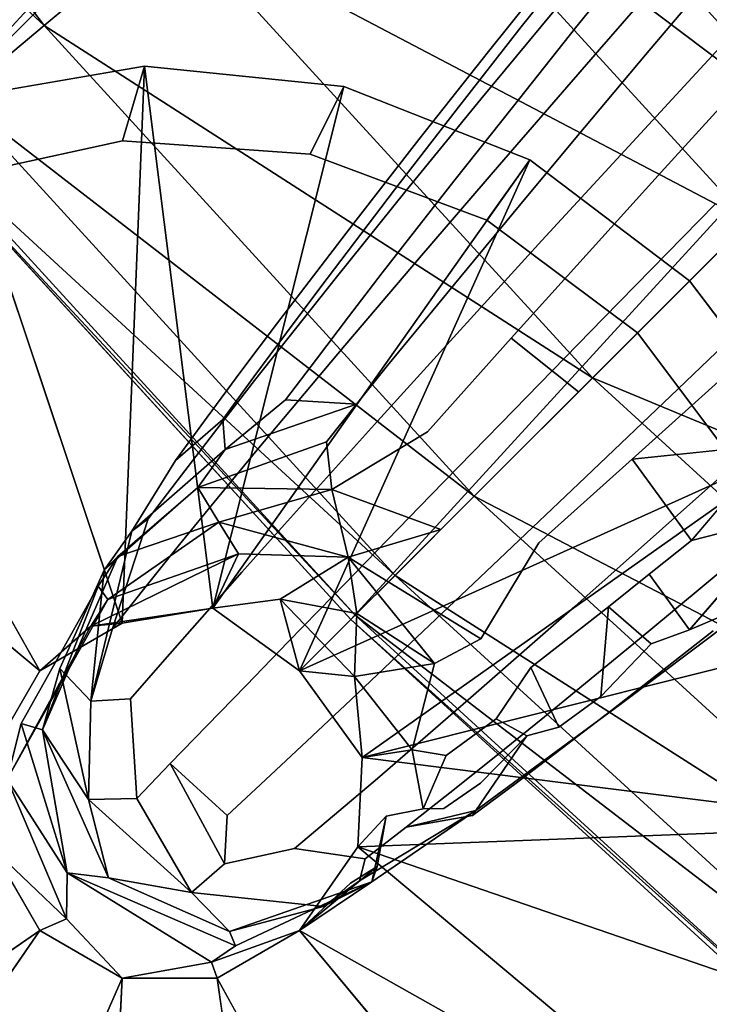
# Model space of a CAD drawing. Units: inches. Extents: x -9.9 to 9.9, y -9.9 to 9.9.
# Drawn here: x -7.5 to -6.5, y -7.5 to -6.2 of the extents above; entities that cross this region are included whole.
import ezdxf

# ---------------------------------------------------------------- set-up
doc = ezdxf.new("R2010")
doc.units = ezdxf.units.IN
doc.layers.add('AFUCH-3-LGPT', color=9, linetype='Continuous')
doc.layers.add('AFUCH-3-STFB', color=250, linetype='Continuous')

msp = doc.modelspace()

# ---------------------------------------------------------------- linework, layer by layer
at = {"layer": 'AFUCH-3-LGPT'}
for points, invisible_edges in [([(-6.6633, -6.2258, 2.6771), (-6.5644, -5.9804, 2.693), (-6.6981, -6.1406, 2.5667)], 13), ([(-6.6633, -6.2258, 2.6771), (-6.5192, -6.0609, 2.8132), (-6.5644, -5.9804, 2.693)], 14), ([(-6.7695, -6.1951, 2.1855), (-6.8142, -6.2286, 2.3076), (-6.6602, -6.0571, 2.3014)], 3), ([(-6.697, -6.0821, 2.4365), (-6.6602, -6.0571, 2.3014), (-6.8142, -6.2286, 2.3076)], 3), ([(-6.7695, -6.1951, 2.1855), (-6.6602, -6.0571, 2.3014), (-6.592, -6.068, 2.1763)], 14), ([(-6.6633, -6.2258, 2.6771), (-6.5967, -6.3283, 2.7554), (-6.5192, -6.0609, 2.8132)], 3), ([(-6.4432, -6.162, 2.8984), (-6.5192, -6.0609, 2.8132), (-6.5967, -6.3283, 2.7554)], 3), ([(-6.7695, -6.1951, 2.1855), (-6.592, -6.068, 2.1763), (-6.6956, -6.1966, 2.0725)], 13), ([(-6.592, -6.068, 2.1763), (-6.4998, -6.1141, 2.0754), (-6.6956, -6.1966, 2.0725)], 3), ([(-6.8245, -6.2936, 2.4251), (-6.6981, -6.1406, 2.5667), (-6.697, -6.0821, 2.4365)], 14), ([(-6.8245, -6.2936, 2.4251), (-6.697, -6.0821, 2.4365), (-6.8142, -6.2286, 2.3076)], 13), ([(-6.6006, -6.2333, 1.9814), (-6.6956, -6.1966, 2.0725), (-6.4998, -6.1141, 2.0754)], 3), ([(-6.6006, -6.2333, 1.9814), (-6.4998, -6.1141, 2.0754), (-6.3941, -6.1898, 2.0099)], 14), ([(-6.8245, -6.2936, 2.4251), (-6.7993, -6.3827, 2.5248), (-6.6981, -6.1406, 2.5667)], 3), ([(-6.6633, -6.2258, 2.6771), (-6.6981, -6.1406, 2.5667), (-6.7993, -6.3827, 2.5248)], 3), ([(-6.5057, -6.4364, 2.7929), (-6.4432, -6.162, 2.8984), (-6.5967, -6.3283, 2.7554)], 13), ([(-6.8582, -6.3085, 2.0766), (-6.9087, -6.3482, 2.1868), (-6.7695, -6.1951, 2.1855)], 3), ([(-6.8142, -6.2286, 2.3076), (-6.7695, -6.1951, 2.1855), (-6.9087, -6.3482, 2.1868)], 3), ([(-6.8582, -6.3085, 2.0766), (-6.7695, -6.1951, 2.1855), (-6.6956, -6.1966, 2.0725)], 14), ([(-6.8582, -6.3085, 2.0766), (-6.6956, -6.1966, 2.0725), (-6.7803, -6.3028, 1.9746)], 13), ([(-6.6956, -6.1966, 2.0725), (-6.6006, -6.2333, 1.9814), (-6.7803, -6.3028, 1.9746)], 3), ([(-6.6006, -6.2333, 1.9814), (-6.3941, -6.1898, 2.0099), (-6.4953, -6.3007, 1.9222)], 13), ([(-6.7414, -6.4858, 2.5956), (-6.6633, -6.2258, 2.6771), (-6.7993, -6.3827, 2.5248)], 13), ([(-6.7414, -6.4858, 2.5956), (-6.5967, -6.3283, 2.7554), (-6.6633, -6.2258, 2.6771)], 14), ([(-6.926, -6.4178, 2.2928), (-6.8245, -6.2936, 2.4251), (-6.8142, -6.2286, 2.3076)], 14), ([(-6.926, -6.4178, 2.2928), (-6.8142, -6.2286, 2.3076), (-6.9087, -6.3482, 2.1868)], 13), ([(-6.6837, -6.3321, 1.8924), (-6.7803, -6.3028, 1.9746), (-6.6006, -6.2333, 1.9814)], 3), ([(-6.6837, -6.3321, 1.8924), (-6.6006, -6.2333, 1.9814), (-6.4953, -6.3007, 1.9222)], 14), ([(-7.282, -6.2484, 0.125), (-7.312, -6.3501), (-7.5504, -6.2947, 0.125)], 2), ([(-7.312, -6.3501), (-7.282, -6.2484, 0.125), (-7.0565, -6.3684)], 2), ([(-7.282, -6.2484, 0.125), (-7.0111, -6.2763, 0.125), (-7.0565, -6.3684)], 12), ([(-7.0565, -6.3684), (-7.0111, -6.2763, 0.125), (-6.8165, -6.4579)], 2), ([(-6.7577, -6.3762, 0.125), (-6.8165, -6.4579), (-7.0111, -6.2763, 0.125)], 2), ([(-7.7963, -6.4117, 0.125), (-7.3125, -7.0064, 0.875), (-7.5504, -6.2947, 0.125)], 1), ([(-7.5624, -6.4046), (-7.5504, -6.2947, 0.125), (-7.312, -6.3501)], 2), ([(-6.926, -6.4178, 2.2928), (-6.9082, -6.5094, 2.3828), (-6.8245, -6.2936, 2.4251)], 3), ([(-6.7993, -6.3827, 2.5248), (-6.8245, -6.2936, 2.4251), (-6.9082, -6.5094, 2.3828)], 3), ([(-6.9975, -6.4621, 2.0566), (-6.9087, -6.3482, 2.1868), (-6.8582, -6.3085, 2.0766)], 14), ([(-6.9975, -6.4621, 2.0566), (-6.8582, -6.3085, 2.0766), (-6.9421, -6.417, 1.959)], 13), ([(-6.8611, -6.4049, 1.8685), (-6.9421, -6.417, 1.959), (-6.7803, -6.3028, 1.9746)], 3), ([(-6.8582, -6.3085, 2.0766), (-6.7803, -6.3028, 1.9746), (-6.9421, -6.417, 1.959)], 3), ([(-6.8611, -6.4049, 1.8685), (-6.7803, -6.3028, 1.9746), (-6.6837, -6.3321, 1.8924)], 14), ([(-6.6837, -6.3321, 1.8924), (-6.4953, -6.3007, 1.9222), (-6.5791, -6.3929, 1.839)], 13), ([(-6.4953, -6.3007, 1.9222), (-6.3914, -6.3914, 1.9017), (-6.5791, -6.3929, 1.839)], 3), ([(-6.8611, -6.4049, 1.8685), (-6.6837, -6.3321, 1.8924), (-6.7634, -6.4276, 1.7956)], 13), ([(-6.6837, -6.3321, 1.8924), (-6.5791, -6.3929, 1.839), (-6.7634, -6.4276, 1.7956)], 3), ([(-6.7414, -6.4858, 2.5956), (-6.6575, -6.5915, 2.6295), (-6.5967, -6.3283, 2.7554)], 3), ([(-6.5057, -6.4364, 2.7929), (-6.5967, -6.3283, 2.7554), (-6.6575, -6.5915, 2.6295)], 3), ([(-6.9975, -6.4621, 2.0566), (-7.0209, -6.5355, 2.1507), (-6.9087, -6.3482, 2.1868)], 3), ([(-6.926, -6.4178, 2.2928), (-6.9087, -6.3482, 2.1868), (-7.0209, -6.5355, 2.1507)], 3), ([(-7.5624, -6.4046), (-7.312, -6.3501), (-8.1456, -7.1836)], 14), ([(-8.1456, -7.1836), (-7.312, -6.3501), (-8.1273, -7.4392)], 3), ([(-7.0565, -6.3684), (-8.1273, -7.4392), (-7.312, -6.3501)], 3), ([(-8.1273, -7.4392), (-7.0565, -6.3684), (-8.0378, -7.6792)], 3), ([(-7.0565, -6.3684), (-6.8165, -6.4579), (-8.0378, -7.6792)], 14), ([(-6.8573, -6.6126, 2.4467), (-6.7993, -6.3827, 2.5248), (-6.9082, -6.5094, 2.3828)], 13), ([(-6.8573, -6.6126, 2.4467), (-6.7414, -6.4858, 2.5956), (-6.7993, -6.3827, 2.5248)], 14), ([(-6.8165, -6.4579), (-6.7577, -6.3762, 0.125), (-6.6114, -6.6114)], 2), ([(-6.7577, -6.3762, 0.125), (-6.5407, -6.5407, 0.125), (-6.6114, -6.6114)], 12), ([(-6.6601, -6.4822, 1.7482), (-6.7634, -6.4276, 1.7956), (-6.5791, -6.3929, 1.839)], 3), ([(-6.6601, -6.4822, 1.7482), (-6.5791, -6.3929, 1.839), (-6.4784, -6.4784, 1.8205)], 14), ([(-6.4784, -6.4784, 1.8205), (-6.5791, -6.3929, 1.839), (-6.3914, -6.3914, 1.9017)], 3), ([(-7.4246, -7.0711, 0.875), (-7.3125, -7.0064, 0.875), (-7.7963, -6.4117, 0.125)], 2), ([(-7.0423, -6.5488, 1.7957), (-6.9421, -6.417, 1.959), (-6.8611, -6.4049, 1.8685)], 14), ([(-7.0423, -6.5488, 1.7957), (-6.8611, -6.4049, 1.8685), (-6.9586, -6.5298, 1.7206)], 13), ([(-6.8611, -6.4049, 1.8685), (-6.7634, -6.4276, 1.7956), (-6.9586, -6.5298, 1.7206)], 3), ([(-7.0423, -6.5488, 1.7957), (-7.1026, -6.5994, 1.8767), (-6.9421, -6.417, 1.959)], 3), ([(-6.9975, -6.4621, 2.0566), (-6.9421, -6.417, 1.959), (-7.1026, -6.5994, 1.8767)], 3), ([(-7.0097, -6.6288, 2.2305), (-6.926, -6.4178, 2.2928), (-7.0209, -6.5355, 2.1507)], 13), ([(-7.0097, -6.6288, 2.2305), (-6.9082, -6.5094, 2.3828), (-6.926, -6.4178, 2.2928)], 14), ([(-6.8606, -6.545, 1.6601), (-6.9586, -6.5298, 1.7206), (-6.7634, -6.4276, 1.7956)], 3), ([(-6.8606, -6.545, 1.6601), (-6.7634, -6.4276, 1.7956), (-6.6601, -6.4822, 1.7482)], 14), ([(-6.5567, -6.6879, 2.6226), (-6.5057, -6.4364, 2.7929), (-6.6575, -6.5915, 2.6295)], 13), ([(-6.5567, -6.6879, 2.6226), (-6.4005, -6.5382, 2.7853), (-6.5057, -6.4364, 2.7929)], 14), ([(-8.0378, -7.6792), (-6.8165, -6.4579), (-7.8842, -7.8842)], 3), ([(-6.6114, -6.6114), (-7.8842, -7.8842), (-6.8165, -6.4579)], 3), ([(-7.1325, -6.6763, 1.9547), (-7.0209, -6.5355, 2.1507), (-6.9975, -6.4621, 2.0566)], 14), ([(-7.1325, -6.6763, 1.9547), (-6.9975, -6.4621, 2.0566), (-7.1026, -6.5994, 1.8767)], 13), ([(-6.8606, -6.545, 1.6601), (-6.6601, -6.4822, 1.7482), (-6.7833, -6.6188, 1.5868)], 13), ([(-6.6601, -6.4822, 1.7482), (-6.5627, -6.5627, 1.7318), (-6.7833, -6.6188, 1.5868)], 3), ([(-6.6601, -6.4822, 1.7482), (-6.4784, -6.4784, 1.8205), (-6.5627, -6.5627, 1.7318)], 13), ([(-6.4784, -6.4784, 1.8205), (-6.3928, -6.5791, 1.839), (-6.5627, -6.5627, 1.7318)], 3), ([(-6.8573, -6.6126, 2.4467), (-6.779, -6.7159, 2.4773), (-6.7414, -6.4858, 2.5956)], 3), ([(-6.6575, -6.5915, 2.6295), (-6.7414, -6.4858, 2.5956), (-6.779, -6.7159, 2.4773)], 3), ([(-7.0097, -6.6288, 2.2305), (-6.9652, -6.7315, 2.2871), (-6.9082, -6.5094, 2.3828)], 3), ([(-6.8573, -6.6126, 2.4467), (-6.9082, -6.5094, 2.3828), (-6.9652, -6.7315, 2.2871)], 3), ([(-7.1325, -6.6763, 1.9547), (-7.1287, -6.7707, 2.0209), (-7.0209, -6.5355, 2.1507)], 3), ([(-7.0097, -6.6288, 2.2305), (-7.0209, -6.5355, 2.1507), (-7.1287, -6.7707, 2.0209)], 3), ([(-7.0044, -6.5894, 1.6421), (-7.089, -6.6113, 1.7092), (-6.9586, -6.5298, 1.7206)], 3), ([(-7.0423, -6.5488, 1.7957), (-6.9586, -6.5298, 1.7206), (-7.089, -6.6113, 1.7092)], 3), ([(-7.0044, -6.5894, 1.6421), (-6.9586, -6.5298, 1.7206), (-6.8606, -6.545, 1.6601)], 14), ([(-7.1512, -6.6641, 1.7817), (-7.1026, -6.5994, 1.8767), (-7.0423, -6.5488, 1.7957)], 14), ([(-7.1512, -6.6641, 1.7817), (-7.0423, -6.5488, 1.7957), (-7.089, -6.6113, 1.7092)], 13), ([(-7.0044, -6.5894, 1.6421), (-6.8606, -6.545, 1.6601), (-6.9068, -6.6013, 1.5879)], 13), ([(-6.8606, -6.545, 1.6601), (-6.7833, -6.6188, 1.5868), (-6.9068, -6.6013, 1.5879)], 3), ([(-6.3762, -6.7577, 0.125), (-6.6114, -6.6114), (-6.5407, -6.5407, 0.125)], 1), ([(-6.5567, -6.6879, 2.6226), (-6.4506, -6.7641, 2.5758), (-6.4005, -6.5382, 2.7853)], 3), ([(-6.6916, -6.6915, 1.5739), (-6.7833, -6.6188, 1.5868), (-6.5627, -6.5627, 1.7318)], 2), ([(-6.6916, -6.6915, 1.5739), (-6.5627, -6.5627, 1.7318), (-6.4822, -6.6601, 1.7482)], 14), ([(-6.4822, -6.6601, 1.7482), (-6.5627, -6.5627, 1.7318), (-6.3928, -6.5791, 1.839)], 3), ([(-7.1334, -6.6714, 1.6198), (-7.089, -6.6113, 1.7092), (-7.0044, -6.5894, 1.6421)], 14), ([(-7.1334, -6.6714, 1.6198), (-7.0044, -6.5894, 1.6421), (-7.0483, -6.647, 1.5606)], 13), ([(-7.0044, -6.5894, 1.6421), (-6.9068, -6.6013, 1.5879), (-7.0483, -6.647, 1.5606)], 3), ([(-8.0016, -6.5906, 0.125), (-8.1509, -6.8184, 0.125), (-7.4246, -7.0711, 0.875)], 2), ([(-7.1512, -6.6641, 1.7817), (-7.1838, -6.7422, 1.8515), (-7.1026, -6.5994, 1.8767)], 3), ([(-7.1325, -6.6763, 1.9547), (-7.1026, -6.5994, 1.8767), (-7.1838, -6.7422, 1.8515)], 3), ([(-6.9513, -6.6558, 1.5129), (-7.0483, -6.647, 1.5606), (-6.9068, -6.6013, 1.5879)], 3), ([(-6.9513, -6.6558, 1.5129), (-6.9068, -6.6013, 1.5879), (-6.7833, -6.6188, 1.5868)], 14), ([(-6.6822, -6.8077, 2.4711), (-6.6575, -6.5915, 2.6295), (-6.779, -6.7159, 2.4773)], 13), ([(-6.6822, -6.8077, 2.4711), (-6.5567, -6.6879, 2.6226), (-6.6575, -6.5915, 2.6295)], 14), ([(-7.6792, -8.0378), (-7.8842, -7.8842), (-6.6114, -6.6114)], 14), ([(-6.4579, -6.8165), (-7.6792, -8.0378), (-6.6114, -6.6114)], 3), ([(-7.1334, -6.6714, 1.6198), (-7.197, -6.726, 1.6836), (-7.089, -6.6113, 1.7092)], 3), ([(-7.1512, -6.6641, 1.7817), (-7.089, -6.6113, 1.7092), (-7.197, -6.726, 1.6836)], 3), ([(-6.8925, -6.8321, 2.3143), (-6.8573, -6.6126, 2.4467), (-6.9652, -6.7315, 2.2871)], 13), ([(-6.8925, -6.8321, 2.3143), (-6.779, -6.7159, 2.4773), (-6.8573, -6.6126, 2.4467)], 14), ([(-6.6114, -6.6114), (-6.3762, -6.7577, 0.125), (-6.4579, -6.8165)], 1), ([(-7.0917, -6.872, 2.0679), (-7.0097, -6.6288, 2.2305), (-7.1287, -6.7707, 2.0209)], 13), ([(-7.0917, -6.872, 2.0679), (-6.9652, -6.7315, 2.2871), (-7.0097, -6.6288, 2.2305)], 14), ([(-6.9513, -6.6558, 1.5129), (-6.7833, -6.6188, 1.5868), (-6.897, -6.7459, 1.4074)], 13), ([(-6.7833, -6.6188, 1.5868), (-6.6916, -6.6915, 1.5739), (-6.897, -6.7459, 1.4074)], 2), ([(-7.0901, -6.7025, 1.4763), (-7.1753, -6.7291, 1.5274), (-7.0483, -6.647, 1.5606)], 3), ([(-7.1334, -6.6714, 1.6198), (-7.0483, -6.647, 1.5606), (-7.1753, -6.7291, 1.5274)], 3), ([(-7.0901, -6.7025, 1.4763), (-7.0483, -6.647, 1.5606), (-6.9513, -6.6558, 1.5129)], 14), ([(-7.0901, -6.7025, 1.4763), (-6.9513, -6.6558, 1.5129), (-6.9939, -6.7086, 1.4351)], 1), ([(-6.9513, -6.6558, 1.5129), (-6.897, -6.7459, 1.4074), (-6.9939, -6.7086, 1.4351)], 3), ([(-7.2319, -6.8049, 1.7452), (-7.1838, -6.7422, 1.8515), (-7.1512, -6.6641, 1.7817)], 14), ([(-7.2319, -6.8049, 1.7452), (-7.1512, -6.6641, 1.7817), (-7.197, -6.726, 1.6836)], 13), ([(-6.6916, -6.6915, 1.5739), (-6.4822, -6.6601, 1.7482), (-6.6188, -6.7833, 1.5868)], 13), ([(-6.4822, -6.6601, 1.7482), (-6.4275, -6.7634, 1.7955), (-6.6188, -6.7833, 1.5868)], 1), ([(-7.24, -6.7851, 1.5826), (-7.197, -6.726, 1.6836), (-7.1334, -6.6714, 1.6198)], 14), ([(-7.24, -6.7851, 1.5826), (-7.1334, -6.6714, 1.6198), (-7.1753, -6.7291, 1.5274)], 1), ([(-7.1832, -6.8367, 1.9108), (-7.1325, -6.6763, 1.9547), (-7.1838, -6.7422, 1.8515)], 13), ([(-7.1832, -6.8367, 1.9108), (-7.1287, -6.7707, 2.0209), (-7.1325, -6.6763, 1.9547)], 14), ([(-6.7884, -6.7884, 1.4351), (-6.897, -6.7459, 1.4074), (-6.6916, -6.6915, 1.5739)], 3), ([(-6.7884, -6.7884, 1.4351), (-6.6916, -6.6915, 1.5739), (-6.6188, -6.7833, 1.5868)], 14), ([(-6.6822, -6.8077, 2.4711), (-6.5776, -6.8777, 2.4288), (-6.5567, -6.6879, 2.6226)], 3), ([(-6.4506, -6.7641, 2.5758), (-6.5567, -6.6879, 2.6226), (-6.5776, -6.8777, 2.4288)], 3), ([(-7.1753, -6.7291, 1.5274), (-7.0901, -6.7025, 1.4763), (-7.1722, -6.7701, 1.4108)], 1), ([(-6.9939, -6.7086, 1.4351), (-7.0347, -6.7595, 1.3546), (-7.1722, -6.7701, 1.4108)], 2), ([(-6.9939, -6.7086, 1.4351), (-6.897, -6.7459, 1.4074), (-7.0347, -6.7595, 1.3546)], 3), ([(-6.8925, -6.8321, 2.3143), (-6.7995, -6.9194, 2.3088), (-6.779, -6.7159, 2.4773)], 3), ([(-6.6822, -6.8077, 2.4711), (-6.779, -6.7159, 2.4773), (-6.7995, -6.9194, 2.3088)], 3), ([(-7.24, -6.7851, 1.5826), (-7.1753, -6.7291, 1.5274), (-7.2993, -6.881, 1.5012)], 2), ([(-7.1753, -6.7291, 1.5274), (-7.1722, -6.7701, 1.4108), (-7.2993, -6.881, 1.5012)], 12), ([(-7.24, -6.7851, 1.5826), (-7.2769, -6.8645, 1.6358), (-7.197, -6.726, 1.6836)], 3), ([(-7.2319, -6.8049, 1.7452), (-7.197, -6.726, 1.6836), (-7.2769, -6.8645, 1.6358)], 3), ([(-7.0917, -6.872, 2.0679), (-7.0256, -6.9689, 2.0904), (-6.9652, -6.7315, 2.2871)], 3), ([(-6.8925, -6.8321, 2.3143), (-6.9652, -6.7315, 2.2871), (-7.0256, -6.9689, 2.0904)], 3), ([(-7.2319, -6.8049, 1.7452), (-7.2343, -6.8992, 1.7974), (-7.1838, -6.7422, 1.8515)], 3), ([(-7.1832, -6.8367, 1.9108), (-7.1838, -6.7422, 1.8515), (-7.2343, -6.8992, 1.7974)], 3), ([(-7.0347, -6.7595, 1.3546), (-6.897, -6.7459, 1.4074), (-7.0274, -6.8246, 1.2623)], 1), ([(-6.8789, -6.8789, 1.2855), (-7.0274, -6.8246, 1.2623), (-6.897, -6.7459, 1.4074)], 12), ([(-6.7884, -6.7884, 1.4351), (-6.8789, -6.8789, 1.2855), (-6.897, -6.7459, 1.4074)], 14), ([(-7.0347, -6.7595, 1.3546), (-7.2093, -6.8219, 1.3172), (-7.1722, -6.7701, 1.4108)], 12), ([(-6.4771, -6.9179, 2.3553), (-6.4506, -6.7641, 2.5758), (-6.5776, -6.8777, 2.4288)], 13), ([(-6.538, -6.8938, 1.6793), (-6.4275, -6.7634, 1.7955), (-6.4069, -6.8602, 1.8695)], 2), ([(-7.1722, -6.7701, 1.4108), (-7.2093, -6.8219, 1.3172), (-7.337, -6.9341, 1.3907)], 12), ([(-7.1722, -6.7701, 1.4108), (-7.337, -6.9341, 1.3907), (-7.2993, -6.881, 1.5012)], 1), ([(-7.1832, -6.8367, 1.9108), (-7.1496, -6.9369, 1.9528), (-7.1287, -6.7707, 2.0209)], 3), ([(-7.0917, -6.872, 2.0679), (-7.1287, -6.7707, 2.0209), (-7.1496, -6.9369, 1.9528)], 3), ([(-7.2769, -6.8645, 1.6358), (-7.24, -6.7851, 1.5826), (-7.2993, -6.881, 1.5012)], 1), ([(-6.7884, -6.7884, 1.4351), (-6.7458, -6.897, 1.4074), (-6.8789, -6.8789, 1.2855)], 3), ([(-6.7884, -6.7884, 1.4351), (-6.6188, -6.7833, 1.5868), (-6.7458, -6.897, 1.4074)], 13), ([(-6.6188, -6.7833, 1.5868), (-6.5954, -6.9398, 1.6051), (-6.7458, -6.897, 1.4074)], 3), ([(-6.6188, -6.7833, 1.5868), (-6.538, -6.8938, 1.6793), (-6.5954, -6.9398, 1.6051)], 12), ([(-7.6792, -8.0378), (-6.4579, -6.8165), (-7.4392, -8.1273)], 3), ([(-6.3684, -7.0565), (-7.4392, -8.1273), (-6.4579, -6.8165)], 3), ([(-7.2818, -6.9582, 1.6809), (-7.2343, -6.8992, 1.7974), (-7.2319, -6.8049, 1.7452)], 14), ([(-7.2818, -6.9582, 1.6809), (-7.2319, -6.8049, 1.7452), (-7.2769, -6.8645, 1.6358)], 13), ([(-6.6969, -6.9835, 2.2713), (-6.6822, -6.8077, 2.4711), (-6.7995, -6.9194, 2.3088)], 13), ([(-6.6969, -6.9835, 2.2713), (-6.5776, -6.8777, 2.4288), (-6.6822, -6.8077, 2.4711)], 14), ([(-7.4246, -7.0711, 0.875), (-8.1509, -6.8184, 0.125), (-7.4893, -7.1831, 0.875)], 1), ([(-7.2038, -6.9982, 1.8344), (-7.1832, -6.8367, 1.9108), (-7.2343, -6.8992, 1.7974)], 13), ([(-7.2038, -6.9982, 1.8344), (-7.1496, -6.9369, 1.9528), (-7.1832, -6.8367, 1.9108)], 14), ([(-6.9378, -7.0505, 2.0859), (-6.8925, -6.8321, 2.3143), (-7.0256, -6.9689, 2.0904)], 13), ([(-6.9378, -7.0505, 2.0859), (-6.7995, -6.9194, 2.3088), (-6.8925, -6.8321, 2.3143)], 14), ([(-7.3183, -6.9157, 1.2491), (-7.1809, -6.8689, 1.1735), (-7.3451, -6.9562, 1.1579)], 2), ([(-7.1809, -6.8689, 1.1735), (-7.332, -6.9742, 1.0582), (-7.3451, -6.9562, 1.1579)], 12), ([(-7.2818, -6.9582, 1.6809), (-7.2769, -6.8645, 1.6358), (-7.3257, -7.0136, 1.5616)], 1), ([(-7.2769, -6.8645, 1.6358), (-7.2993, -6.881, 1.5012), (-7.3257, -7.0136, 1.5616)], 2), ([(-6.5406, -7.0155, 1.77), (-6.538, -6.8938, 1.6793), (-6.4069, -6.8602, 1.8695)], 1), ([(-7.2993, -6.881, 1.5012), (-7.3548, -7.1122, 1.4507), (-7.3257, -7.0136, 1.5616)], 12), ([(-7.0866, -7.0318, 1.9729), (-7.0917, -6.872, 2.0679), (-7.1496, -6.9369, 1.9528)], 13), ([(-7.0866, -7.0318, 1.9729), (-7.0256, -6.9689, 2.0904), (-7.0917, -6.872, 2.0679)], 14), ([(-7.0051, -6.9166, 1.1463), (-6.8789, -6.8789, 1.2855), (-6.8246, -7.0274, 1.2623)], 2), ([(-6.7458, -6.897, 1.4074), (-6.8246, -7.0274, 1.2623), (-6.8789, -6.8789, 1.2855)], 14), ([(-6.6969, -6.9835, 2.2713), (-6.5961, -7.0172, 2.2061), (-6.5776, -6.8777, 2.4288)], 3), ([(-6.4771, -6.9179, 2.3553), (-6.5776, -6.8777, 2.4288), (-6.5961, -7.0172, 2.2061)], 3), ([(-6.7565, -7.0667, 1.3656), (-6.8246, -7.0274, 1.2623), (-6.7458, -6.897, 1.4074)], 13), ([(-6.7047, -7.0263, 1.4481), (-6.7565, -7.0667, 1.3656), (-6.7458, -6.897, 1.4074)], 14), ([(-6.7458, -6.897, 1.4074), (-6.651, -6.984, 1.528), (-6.7047, -7.0263, 1.4481)], 13), ([(-6.651, -6.984, 1.528), (-6.7458, -6.897, 1.4074), (-6.5954, -6.9398, 1.6051)], 3), ([(-6.5954, -6.9398, 1.6051), (-6.538, -6.8938, 1.6793), (-6.5406, -7.0155, 1.77)], 2), ([(-7.2818, -6.9582, 1.6809), (-7.2543, -7.0557, 1.7129), (-7.2343, -6.8992, 1.7974)], 3), ([(-7.2038, -6.9982, 1.8344), (-7.2343, -6.8992, 1.7974), (-7.2543, -7.0557, 1.7129)], 3), ([(-7.4206, -7.1516, 1.2056), (-7.3971, -7.0682, 1.3036), (-7.3183, -6.9157, 1.2491)], 2), ([(-7.3183, -6.9157, 1.2491), (-7.3971, -7.0682, 1.3036), (-7.337, -6.9341, 1.3907)], 1), ([(-7.1891, -6.9861, 0.9151), (-7.1543, -6.9122, 1.0722), (-7.0974, -6.9738, 0.9893)], 2), ([(-7.0974, -6.9738, 0.9893), (-7.1543, -6.9122, 1.0722), (-7.0051, -6.9166, 1.1463)], 1), ([(-6.9378, -7.0505, 2.0859), (-6.8382, -7.1076, 2.0548), (-6.7995, -6.9194, 2.3088)], 3), ([(-6.6969, -6.9835, 2.2713), (-6.7995, -6.9194, 2.3088), (-6.8382, -7.1076, 2.0548)], 3), ([(-6.5084, -7.0169, 2.1205), (-6.4771, -6.9179, 2.3553), (-6.5961, -7.0172, 2.2061)], 13), ([(-7.2038, -6.9982, 1.8344), (-7.1439, -7.0909, 1.8521), (-7.1496, -6.9369, 1.9528)], 3), ([(-7.0866, -7.0318, 1.9729), (-7.1496, -6.9369, 1.9528), (-7.1439, -7.0909, 1.8521)], 3), ([(-6.5954, -6.9398, 1.6051), (-6.593, -7.0346, 1.6634), (-6.651, -6.984, 1.528)], 1), ([(-6.5954, -6.9398, 1.6051), (-6.5406, -7.0155, 1.77), (-6.593, -7.0346, 1.6634)], 12), ([(-7.3451, -6.9562, 1.1579), (-7.332, -6.9742, 1.0582), (-7.4496, -7.143, 1.0919)], 2), ([(-7.2818, -6.9582, 1.6809), (-7.3257, -7.0136, 1.5616), (-7.3009, -7.1094, 1.5885)], 14), ([(-7.2543, -7.0557, 1.7129), (-7.2818, -6.9582, 1.6809), (-7.3009, -7.1094, 1.5885)], 3), ([(-7.4688, -7.2187, 0.9864), (-7.4496, -7.143, 1.0919), (-7.332, -6.9742, 1.0582)], 2), ([(-7.0866, -7.0318, 1.9729), (-7.0015, -7.1105, 1.9689), (-7.0256, -6.9689, 2.0904)], 3), ([(-6.9378, -7.0505, 2.0859), (-7.0256, -6.9689, 2.0904), (-7.0015, -7.1105, 1.9689)], 3), ([(-6.4483, -6.9761, 1.9695), (-6.6483, -7.1262, 1.9296), (-6.635, -7.1169, 1.7218)], 3), ([(-6.6483, -7.1262, 1.9296), (-6.4483, -6.9761, 1.9695), (-6.5084, -7.0169, 2.1205)], 3), ([(-6.635, -7.1169, 1.7218), (-6.5406, -7.0155, 1.77), (-6.4483, -6.9761, 1.9695)], 1), ([(-6.6969, -6.9835, 2.2713), (-6.8382, -7.1076, 2.0548), (-6.7379, -7.1337, 2.0007)], 14), ([(-6.5961, -7.0172, 2.2061), (-6.6969, -6.9835, 2.2713), (-6.7379, -7.1337, 2.0007)], 3), ([(-6.7047, -7.0263, 1.4481), (-6.651, -6.984, 1.528), (-6.6615, -7.106, 1.5996)], 12), ([(-7.1974, -7.1461, 1.7282), (-7.2038, -6.9982, 1.8344), (-7.2543, -7.0557, 1.7129)], 13), ([(-7.1974, -7.1461, 1.7282), (-7.1439, -7.0909, 1.8521), (-7.2038, -6.9982, 1.8344)], 14), ([(-7.4246, -7.0711, 0.875), (-7.4893, -7.1831, 0.875), (-7.355, -7.0102, 0.9673)], 2), ([(-7.355, -7.0102, 0.9673), (-7.4893, -7.1831, 0.875), (-7.4688, -7.2187, 0.9864)], 1), ([(-7.3009, -7.1094, 1.5885), (-7.3257, -7.0136, 1.5616), (-7.3548, -7.1122, 1.4507)], 1), ([(-6.6483, -7.1262, 1.9296), (-6.5961, -7.0172, 2.2061), (-6.7379, -7.1337, 2.0007)], 13), ([(-6.6483, -7.1262, 1.9296), (-6.5084, -7.0169, 2.1205), (-6.5961, -7.0172, 2.2061)], 14), ([(-6.5406, -7.0155, 1.77), (-6.635, -7.1169, 1.7218), (-6.593, -7.0346, 1.6634)], 3), ([(-7.0614, -7.1668, 1.8485), (-7.0866, -7.0318, 1.9729), (-7.1439, -7.0909, 1.8521)], 13), ([(-7.0614, -7.1668, 1.8485), (-7.0015, -7.1105, 1.9689), (-7.0866, -7.0318, 1.9729)], 14), ([(-6.8875, -7.0611, 1.1526), (-6.8246, -7.0274, 1.2623), (-6.8039, -7.1364, 1.2894)], 14), ([(-6.7565, -7.0667, 1.3656), (-6.8039, -7.1364, 1.2894), (-6.8246, -7.0274, 1.2623)], 14), ([(-6.7047, -7.0263, 1.4481), (-6.7185, -7.1478, 1.51), (-6.7565, -7.0667, 1.3656)], 1), ([(-6.7047, -7.0263, 1.4481), (-6.6615, -7.106, 1.5996), (-6.7185, -7.1478, 1.51)], 13), ([(-6.6615, -7.106, 1.5996), (-6.593, -7.0346, 1.6634), (-6.635, -7.1169, 1.7218)], 14), ([(-7.1836, -8.1456), (-7.4392, -8.1273), (-6.3684, -7.0565)], 14), ([(-7.2543, -7.0557, 1.7129), (-7.3009, -7.1094, 1.5885), (-7.2469, -7.1974, 1.6015)], 14), ([(-7.1974, -7.1461, 1.7282), (-7.2543, -7.0557, 1.7129), (-7.2469, -7.1974, 1.6015)], 3), ([(-6.3501, -7.312), (-7.1836, -8.1456), (-6.3684, -7.0565)], 3), ([(-6.9036, -7.1643, 1.9411), (-6.9378, -7.0505, 2.0859), (-7.0015, -7.1105, 1.9689)], 13), ([(-6.9036, -7.1643, 1.9411), (-6.8382, -7.1076, 2.0548), (-6.9378, -7.0505, 2.0859)], 14), ([(-6.8875, -7.0611, 1.1526), (-6.8719, -7.1863, 1.1603), (-6.9179, -7.1787, 1.0617)], 1), ([(-6.8719, -7.1863, 1.1603), (-6.8875, -7.0611, 1.1526), (-6.8039, -7.1364, 1.2894)], 3), ([(-6.7619, -7.1597, 1.403), (-6.8039, -7.1364, 1.2894), (-6.7565, -7.0667, 1.3656)], 12), ([(-6.7185, -7.1478, 1.51), (-6.7619, -7.1597, 1.403), (-6.7565, -7.0667, 1.3656)], 2), ([(-7.1974, -7.1461, 1.7282), (-7.1174, -7.2193, 1.7251), (-7.1439, -7.0909, 1.8521)], 3), ([(-7.0614, -7.1668, 1.8485), (-7.1439, -7.0909, 1.8521), (-7.1174, -7.2193, 1.7251)], 3), ([(-7.358, -7.2464, 1.3363), (-7.2923, -7.2447, 1.4721), (-7.3548, -7.1122, 1.4507)], 2), ([(-7.3009, -7.1094, 1.5885), (-7.3548, -7.1122, 1.4507), (-7.2923, -7.2447, 1.4721)], 2), ([(-7.3009, -7.1094, 1.5885), (-7.2923, -7.2447, 1.4721), (-7.2469, -7.1974, 1.6015)], 12), ([(-7.0614, -7.1668, 1.8485), (-6.9653, -7.2175, 1.824), (-7.0015, -7.1105, 1.9689)], 3), ([(-6.9036, -7.1643, 1.9411), (-7.0015, -7.1105, 1.9689), (-6.9653, -7.2175, 1.824)], 3), ([(-6.9036, -7.1643, 1.9411), (-6.804, -7.1871, 1.8926), (-6.8382, -7.1076, 2.0548)], 3), ([(-6.804, -7.1871, 1.8926), (-6.7379, -7.1337, 2.0007), (-6.8382, -7.1076, 2.0548)], 14), ([(-6.8315, -7.2612, 1.4692), (-6.6615, -7.106, 1.5996), (-6.635, -7.1169, 1.7218)], 3), ([(-6.6615, -7.106, 1.5996), (-6.8315, -7.2612, 1.4692), (-6.7185, -7.1478, 1.51)], 3), ([(-6.635, -7.1169, 1.7218), (-6.836, -7.268, 1.6187), (-6.8315, -7.2612, 1.4692)], 1), ([(-6.836, -7.268, 1.6187), (-6.635, -7.1169, 1.7218), (-6.7765, -7.2238, 1.7254)], 3), ([(-6.7139, -7.1765, 1.8291), (-6.7765, -7.2238, 1.7254), (-6.635, -7.1169, 1.7218)], 14), ([(-6.6483, -7.1262, 1.9296), (-6.7139, -7.1765, 1.8291), (-6.635, -7.1169, 1.7218)], 14), ([(-6.8719, -7.1863, 1.1603), (-6.8039, -7.1364, 1.2894), (-6.8252, -7.2241, 1.3227)], 14), ([(-6.8252, -7.2241, 1.3227), (-6.8039, -7.1364, 1.2894), (-6.7619, -7.1597, 1.403)], 1), ([(-6.7139, -7.1765, 1.8291), (-6.7379, -7.1337, 2.0007), (-6.804, -7.1871, 1.8926)], 13), ([(-6.6483, -7.1262, 1.9296), (-6.7379, -7.1337, 2.0007), (-6.7139, -7.1765, 1.8291)], 3), ([(-7.1974, -7.1461, 1.7282), (-7.2469, -7.1974, 1.6015), (-7.1696, -7.2678, 1.5988)], 12), ([(-7.1174, -7.2193, 1.7251), (-7.1974, -7.1461, 1.7282), (-7.1696, -7.2678, 1.5988)], 3), ([(-6.8315, -7.2612, 1.4692), (-6.7619, -7.1597, 1.403), (-6.7185, -7.1478, 1.51)], 12), ([(-6.8667, -7.2372, 1.7814), (-6.9036, -7.1643, 1.9411), (-6.9653, -7.2175, 1.824)], 13), ([(-6.8667, -7.2372, 1.7814), (-6.804, -7.1871, 1.8926), (-6.9036, -7.1643, 1.9411)], 14), ([(-6.8315, -7.2612, 1.4692), (-6.8252, -7.2241, 1.3227), (-6.7619, -7.1597, 1.403)], 1), ([(-7.0234, -7.267, 1.704), (-7.0614, -7.1668, 1.8485), (-7.1174, -7.2193, 1.7251)], 13), ([(-7.0234, -7.267, 1.704), (-6.9653, -7.2175, 1.824), (-7.0614, -7.1668, 1.8485)], 14), ([(-6.9861, -7.1891, 0.9151), (-6.9179, -7.1787, 1.0617), (-6.9533, -7.2687, 1.0037)], 14), ([(-6.903, -7.259, 1.1333), (-6.9533, -7.2687, 1.0037), (-6.9179, -7.1787, 1.0617)], 2), ([(-6.7139, -7.1765, 1.8291), (-6.804, -7.1871, 1.8926), (-6.7765, -7.2238, 1.7254)], 3), ([(-6.9861, -7.1891, 0.9151), (-6.9533, -7.2687, 1.0037), (-6.992, -7.3106, 0.9188)], 1), ([(-6.8748, -7.2584, 1.2254), (-6.903, -7.259, 1.1333), (-6.8719, -7.1863, 1.1603)], 12), ([(-6.8719, -7.1863, 1.1603), (-6.8252, -7.2241, 1.3227), (-6.8748, -7.2584, 1.2254)], 13), ([(-6.8667, -7.2372, 1.7814), (-6.7765, -7.2238, 1.7254), (-6.804, -7.1871, 1.8926)], 3), ([(-7.2469, -7.1974, 1.6015), (-7.2923, -7.2447, 1.4721), (-7.173, -7.3335, 1.4627)], 2), ([(-7.1174, -7.2193, 1.7251), (-7.1696, -7.2678, 1.5988), (-7.0778, -7.3127, 1.581)], 14), ([(-7.0234, -7.267, 1.704), (-7.1174, -7.2193, 1.7251), (-7.0778, -7.3127, 1.581)], 3), ([(-7.0234, -7.267, 1.704), (-6.926, -7.2838, 1.6671), (-6.9653, -7.2175, 1.824)], 3), ([(-6.8667, -7.2372, 1.7814), (-6.9653, -7.2175, 1.824), (-6.926, -7.2838, 1.6671)], 3), ([(-6.8252, -7.2241, 1.3227), (-6.9728, -7.3581, 1.1695), (-6.8748, -7.2584, 1.2254)], 3), ([(-6.8252, -7.2241, 1.3227), (-6.8315, -7.2612, 1.4692), (-6.9728, -7.3581, 1.1695)], 13), ([(-6.836, -7.268, 1.6187), (-6.7765, -7.2238, 1.7254), (-6.8667, -7.2372, 1.7814)], 14), ([(-7.2183, -7.3727, 1.3332), (-7.173, -7.3335, 1.4627), (-7.2923, -7.2447, 1.4721)], 2), ([(-6.836, -7.268, 1.6187), (-6.8667, -7.2372, 1.7814), (-6.926, -7.2838, 1.6671)], 1), ([(-6.8748, -7.2584, 1.2254), (-6.9728, -7.3581, 1.1695), (-6.903, -7.259, 1.1333)], 3), ([(-6.9728, -7.3581, 1.1695), (-6.9533, -7.2687, 1.0037), (-6.903, -7.259, 1.1333)], 12), ([(-7.1696, -7.2678, 1.5988), (-7.173, -7.3335, 1.4627), (-7.0778, -7.3127, 1.581)], 12), ([(-6.9818, -7.3269, 1.55), (-7.0234, -7.267, 1.704), (-7.0778, -7.3127, 1.581)], 1), ([(-6.9818, -7.3269, 1.55), (-6.926, -7.2838, 1.6671), (-7.0234, -7.267, 1.704)], 14), ([(-6.992, -7.3106, 0.9188), (-6.9533, -7.2687, 1.0037), (-6.9657, -7.3374, 1.0578)], 12), ([(-6.8315, -7.2612, 1.4692), (-6.9897, -7.3566, 1.4137), (-6.9728, -7.3581, 1.1695)], 2), ([(-6.9897, -7.3566, 1.4137), (-6.8315, -7.2612, 1.4692), (-6.9818, -7.3269, 1.55)], 2), ([(-6.9818, -7.3269, 1.55), (-6.8315, -7.2612, 1.4692), (-6.926, -7.2838, 1.6671)], 1), ([(-7.4893, -7.3125, 0.875), (-8.0447, -7.8521, 0.125), (-7.4246, -7.4246, 0.875)], 1), ([(-7.1836, -8.1456), (-6.3501, -7.312), (-6.9333, -8.0911)], 3), ([(-6.9897, -7.3566, 1.4137), (-7.0778, -7.3127, 1.581), (-7.173, -7.3335, 1.4627)], 13), ([(-6.9818, -7.3269, 1.55), (-7.0778, -7.3127, 1.581), (-6.9897, -7.3566, 1.4137)], 2), ([(-6.992, -7.3106, 0.9188), (-7.002, -7.3602, 0.9671), (-7.0711, -7.4246, 0.875)], 1), ([(-7.002, -7.3602, 0.9671), (-6.992, -7.3106, 0.9188), (-6.9657, -7.3374, 1.0578)], 3), ([(-6.4046, -7.5624), (-6.9333, -8.0911), (-6.3501, -7.312)], 3), ([(-7.2183, -7.3727, 1.3332), (-7.0389, -7.3918, 1.2954), (-7.173, -7.3335, 1.4627)], 2), ([(-6.9897, -7.3566, 1.4137), (-7.173, -7.3335, 1.4627), (-7.0389, -7.3918, 1.2954)], 3), ([(-7.3883, -7.4086, 0.9929), (-7.191, -7.4675, 0.9847), (-7.3872, -7.3461, 1.1085)], 1), ([(-7.331, -7.3529, 1.2253), (-7.3872, -7.3461, 1.1085), (-7.1582, -7.4451, 1.0932)], 12), ([(-7.1663, -7.4259, 1.2092), (-7.331, -7.3529, 1.2253), (-7.1582, -7.4451, 1.0932)], 2), ([(-6.9728, -7.3581, 1.1695), (-7.1582, -7.4451, 1.0932), (-7.0711, -7.4246, 0.875)], 2), ([(-6.9897, -7.3566, 1.4137), (-7.0389, -7.3918, 1.2954), (-6.9728, -7.3581, 1.1695)], 12), ([(-7.3883, -7.4086, 0.9929), (-7.3125, -7.4893, 0.875), (-7.191, -7.4675, 0.9847)], 12), ([(-7.6147, -8.1781, 0.125), (-7.4246, -7.4246, 0.875), (-7.8521, -8.0447, 0.125)], 1), ([(-7.3125, -7.4893, 0.875), (-7.4246, -7.4246, 0.875), (-7.6147, -8.1781, 0.125)], 2), ([(-7.1582, -7.4451, 1.0932), (-7.191, -7.4675, 0.9847), (-7.0711, -7.4246, 0.875)], 12), ([(-7.0711, -7.4246, 0.875), (-7.1831, -7.4893, 0.875), (-6.8184, -8.1509, 0.125)], 12), ([(-6.5906, -8.0016, 0.125), (-7.0711, -7.4246, 0.875), (-6.8184, -8.1509, 0.125)], 2), ([(-7.3125, -7.4893, 0.875), (-7.3501, -8.2426, 0.125), (-7.1831, -7.4893, 0.875)], 2), ([(-7.3501, -8.2426, 0.125), (-7.0779, -8.2333, 0.125), (-7.1831, -7.4893, 0.875)], 12)]:
    msp.add_3dface(points, dxfattribs=dict(at, invisible_edges=invisible_edges))
for points in [[(-7.282, -6.2484, 0.125), (-7.5504, -6.2947, 0.125), (-7.3125, -7.0064, 0.875)], [(-7.1891, -6.9861, 0.9151), (-7.282, -6.2484, 0.125), (-7.3125, -7.0064, 0.875)], [(-7.0111, -6.2763, 0.125), (-7.282, -6.2484, 0.125), (-7.1891, -6.9861, 0.9151)], [(-7.0111, -6.2763, 0.125), (-7.1891, -6.9861, 0.9151), (-6.7577, -6.3762, 0.125)], [(-7.1891, -6.9861, 0.9151), (-7.0711, -7.0711, 0.875), (-6.7577, -6.3762, 0.125)], [(-6.7577, -6.3762, 0.125), (-7.0711, -7.0711, 0.875), (-6.5407, -6.5407, 0.125)], [(-8.0016, -6.5906, 0.125), (-7.4246, -7.0711, 0.875), (-7.7963, -6.4117, 0.125)], [(-6.3762, -6.7577, 0.125), (-6.5407, -6.5407, 0.125), (-7.0711, -7.0711, 0.875)], [(-7.0901, -6.7025, 1.4763), (-6.9939, -6.7086, 1.4351), (-7.1722, -6.7701, 1.4108)], [(-7.0347, -6.7595, 1.3546), (-7.0274, -6.8246, 1.2623), (-7.2093, -6.8219, 1.3172)], [(-6.3762, -6.7577, 0.125), (-7.0711, -7.0711, 0.875), (-6.9861, -7.1891, 0.9151)], [(-6.3762, -6.7577, 0.125), (-6.9861, -7.1891, 0.9151), (-6.2763, -7.0111, 0.125)], [(-6.538, -6.8938, 1.6793), (-6.6188, -6.7833, 1.5868), (-6.4275, -6.7634, 1.7955)], [(-7.3183, -6.9157, 1.2491), (-7.337, -6.9341, 1.3907), (-7.2093, -6.8219, 1.3172)], [(-7.1809, -6.8689, 1.1735), (-7.3183, -6.9157, 1.2491), (-7.2093, -6.8219, 1.3172)], [(-7.1809, -6.8689, 1.1735), (-7.2093, -6.8219, 1.3172), (-7.0274, -6.8246, 1.2623)], [(-7.0051, -6.9166, 1.1463), (-7.1809, -6.8689, 1.1735), (-7.0274, -6.8246, 1.2623)], [(-7.0051, -6.9166, 1.1463), (-7.0274, -6.8246, 1.2623), (-6.8789, -6.8789, 1.2855)], [(-7.1809, -6.8689, 1.1735), (-7.1543, -6.9122, 1.0722), (-7.332, -6.9742, 1.0582)], [(-7.1809, -6.8689, 1.1735), (-7.0051, -6.9166, 1.1463), (-7.1543, -6.9122, 1.0722)], [(-6.5406, -7.0155, 1.77), (-6.4069, -6.8602, 1.8695), (-6.4483, -6.9761, 1.9695)], [(-7.2993, -6.881, 1.5012), (-7.337, -6.9341, 1.3907), (-7.3548, -7.1122, 1.4507)], [(-7.4206, -7.1516, 1.2056), (-7.3183, -6.9157, 1.2491), (-7.3451, -6.9562, 1.1579)], [(-7.1891, -6.9861, 0.9151), (-7.355, -7.0102, 0.9673), (-7.1543, -6.9122, 1.0722)], [(-7.355, -7.0102, 0.9673), (-7.332, -6.9742, 1.0582), (-7.1543, -6.9122, 1.0722)], [(-6.9933, -6.9933, 1.0605), (-7.0974, -6.9738, 0.9893), (-7.0051, -6.9166, 1.1463)], [(-7.0051, -6.9166, 1.1463), (-6.8875, -7.0611, 1.1526), (-6.9933, -6.9933, 1.0605)], [(-6.8875, -7.0611, 1.1526), (-7.0051, -6.9166, 1.1463), (-6.8246, -7.0274, 1.2623)], [(-7.3971, -7.0682, 1.3036), (-7.3548, -7.1122, 1.4507), (-7.337, -6.9341, 1.3907)], [(-7.4206, -7.1516, 1.2056), (-7.3451, -6.9562, 1.1579), (-7.4496, -7.143, 1.0919)], [(-7.355, -7.0102, 0.9673), (-7.4688, -7.2187, 0.9864), (-7.332, -6.9742, 1.0582)], [(-7.1891, -6.9861, 0.9151), (-7.0974, -6.9738, 0.9893), (-7.0711, -7.0711, 0.875)], [(-7.0974, -6.9738, 0.9893), (-6.9933, -6.9933, 1.0605), (-6.9962, -7.0787, 0.9764)], [(-7.0974, -6.9738, 0.9893), (-6.9962, -7.0787, 0.9764), (-7.0711, -7.0711, 0.875)], [(-7.1891, -6.9861, 0.9151), (-7.3125, -7.0064, 0.875), (-7.355, -7.0102, 0.9673)], [(-6.6615, -7.106, 1.5996), (-6.651, -6.984, 1.528), (-6.593, -7.0346, 1.6634)], [(-6.8875, -7.0611, 1.1526), (-6.9962, -7.0787, 0.9764), (-6.9933, -6.9933, 1.0605)], [(-7.4246, -7.0711, 0.875), (-7.355, -7.0102, 0.9673), (-7.3125, -7.0064, 0.875)], [(-6.2763, -7.0111, 0.125), (-6.9861, -7.1891, 0.9151), (-6.2484, -7.282, 0.125)], [(-7.358, -7.2464, 1.3363), (-7.3971, -7.0682, 1.3036), (-7.4206, -7.1516, 1.2056)], [(-7.3971, -7.0682, 1.3036), (-7.358, -7.2464, 1.3363), (-7.3548, -7.1122, 1.4507)], [(-6.9861, -7.1891, 0.9151), (-7.0711, -7.0711, 0.875), (-6.9962, -7.0787, 0.9764)], [(-6.9179, -7.1787, 1.0617), (-6.9962, -7.0787, 0.9764), (-6.8875, -7.0611, 1.1526)], [(-6.9861, -7.1891, 0.9151), (-6.9962, -7.0787, 0.9764), (-6.9179, -7.1787, 1.0617)], [(-7.4496, -7.143, 1.0919), (-7.4688, -7.2187, 0.9864), (-7.3872, -7.3461, 1.1085)], [(-7.4496, -7.143, 1.0919), (-7.3872, -7.3461, 1.1085), (-7.4206, -7.1516, 1.2056)], [(-7.358, -7.2464, 1.3363), (-7.4206, -7.1516, 1.2056), (-7.331, -7.3529, 1.2253)], [(-7.3872, -7.3461, 1.1085), (-7.331, -7.3529, 1.2253), (-7.4206, -7.1516, 1.2056)], [(-6.8719, -7.1863, 1.1603), (-6.903, -7.259, 1.1333), (-6.9179, -7.1787, 1.0617)], [(-6.9861, -7.1891, 0.9151), (-6.992, -7.3106, 0.9188), (-6.2484, -7.282, 0.125)], [(-7.1696, -7.2678, 1.5988), (-7.2469, -7.1974, 1.6015), (-7.173, -7.3335, 1.4627)], [(-7.3883, -7.4086, 0.9929), (-7.4688, -7.2187, 0.9864), (-7.4893, -7.3125, 0.875)], [(-7.3883, -7.4086, 0.9929), (-7.3872, -7.3461, 1.1085), (-7.4688, -7.2187, 0.9864)], [(-7.358, -7.2464, 1.3363), (-7.2183, -7.3727, 1.3332), (-7.2923, -7.2447, 1.4721)], [(-7.2183, -7.3727, 1.3332), (-7.358, -7.2464, 1.3363), (-7.331, -7.3529, 1.2253)], [(-6.9657, -7.3374, 1.0578), (-6.9533, -7.2687, 1.0037), (-6.9728, -7.3581, 1.1695)], [(-6.836, -7.268, 1.6187), (-6.926, -7.2838, 1.6671), (-6.8315, -7.2612, 1.4692)], [(-6.2484, -7.282, 0.125), (-6.992, -7.3106, 0.9188), (-6.2947, -7.5504, 0.125)], [(-7.4246, -7.4246, 0.875), (-7.3883, -7.4086, 0.9929), (-7.4893, -7.3125, 0.875)], [(-7.0711, -7.4246, 0.875), (-6.4117, -7.7963, 0.125), (-6.992, -7.3106, 0.9188)], [(-6.4117, -7.7963, 0.125), (-6.2947, -7.5504, 0.125), (-6.992, -7.3106, 0.9188)], [(-7.0711, -7.4246, 0.875), (-7.002, -7.3602, 0.9671), (-6.9657, -7.3374, 1.0578)], [(-7.0711, -7.4246, 0.875), (-6.9657, -7.3374, 1.0578), (-6.9728, -7.3581, 1.1695)], [(-7.191, -7.4675, 0.9847), (-7.1582, -7.4451, 1.0932), (-7.3872, -7.3461, 1.1085)], [(-7.2183, -7.3727, 1.3332), (-7.331, -7.3529, 1.2253), (-7.1663, -7.4259, 1.2092)], [(-7.1582, -7.4451, 1.0932), (-6.9728, -7.3581, 1.1695), (-7.1663, -7.4259, 1.2092)], [(-7.1663, -7.4259, 1.2092), (-6.9728, -7.3581, 1.1695), (-7.0389, -7.3918, 1.2954)], [(-7.1663, -7.4259, 1.2092), (-7.0389, -7.3918, 1.2954), (-7.2183, -7.3727, 1.3332)], [(-7.4246, -7.4246, 0.875), (-7.3125, -7.4893, 0.875), (-7.3883, -7.4086, 0.9929)], [(-8.0447, -7.8521, 0.125), (-7.8521, -8.0447, 0.125), (-7.4246, -7.4246, 0.875)], [(-7.0711, -7.4246, 0.875), (-7.191, -7.4675, 0.9847), (-7.1831, -7.4893, 0.875)], [(-6.5906, -8.0016, 0.125), (-6.4117, -7.7963, 0.125), (-7.0711, -7.4246, 0.875)], [(-7.1831, -7.4893, 0.875), (-7.191, -7.4675, 0.9847), (-7.3125, -7.4893, 0.875)], [(-7.3501, -8.2426, 0.125), (-7.3125, -7.4893, 0.875), (-7.6147, -8.1781, 0.125)], [(-6.8184, -8.1509, 0.125), (-7.1831, -7.4893, 0.875), (-7.0779, -8.2333, 0.125)]]:
    msp.add_3dface(points, dxfattribs=at)
at = {"layer": 'AFUCH-3-STFB'}
for points in [[(-8.1388, -5.6386, 2.5), (5.6386, 8.1388, 2.5), (-7.6006, -6.3455, 2.5)], [(6.3455, 7.6006, 2.5), (-7.6006, -6.3455, 2.5), (5.6386, 8.1388, 2.5)], [(-7.6006, -6.3455, 2.5), (6.3455, 7.6006, 2.5), (-7.0012, -7.0012, 2.5)], [(6.3455, 7.6006, 2.5), (7.0012, 7.0012, 2.5), (-7.0012, -7.0012, 2.5)], [(-7.0012, -7.0012, 2.5), (7.0012, 7.0012, 2.5), (-6.3455, -7.6006, 2.5)], [(-7.4185, -6.1934, 5.0307), (-7.9438, -5.5035, 5.0307), (-8.0692, -5.5903, 4.0949)], [(-7.2439, -6.0476, 5.9511), (-7.9438, -5.5035, 5.0307), (-7.4185, -6.1934, 5.0307)], [(-6.1867, -6.1867, 8.3558), (-6.3327, -6.0108, 8.824), (-6.7468, -5.5706, 8.3558)], [(-6.7468, -5.5706, 8.3558), (-6.6511, -5.7439, 7.9109), (-6.1867, -6.1867, 8.3558)], [(-7.5356, -6.2912, 4.0949), (-7.4185, -6.1934, 5.0307), (-8.0692, -5.5903, 4.0949)], [(-6.9195, -5.7298, 7.2288), (-7.0128, -5.8547, 6.8502), (-6.3526, -6.3526, 7.2288)], [(-6.3526, -6.3526, 7.2288), (-6.7385, -5.8194, 7.4421), (-6.9195, -5.7298, 7.2288)], [(-6.7385, -5.8194, 7.4421), (-6.214, -6.214, 7.9109), (-6.6511, -5.7439, 7.9109)], [(-6.6511, -5.7439, 7.9109), (-6.214, -6.214, 7.9109), (-6.1867, -6.1867, 8.3558)], [(-6.3526, -6.3526, 7.2288), (-6.2957, -6.2957, 7.4421), (-6.7385, -5.8194, 7.4421)], [(-6.2957, -6.2957, 7.4421), (-6.214, -6.214, 7.9109), (-6.7385, -5.8194, 7.4421)], [(-7.0128, -5.8547, 6.8502), (-7.2439, -6.0476, 5.9511), (-6.4597, -6.4597, 6.8502)], [(-7.0128, -5.8547, 6.8502), (-6.4597, -6.4597, 6.8502), (-6.3526, -6.3526, 7.2288)], [(-7.2439, -6.0476, 5.9511), (-7.4185, -6.1934, 5.0307), (-6.6726, -6.6726, 5.9511)], [(-6.4597, -6.4597, 6.8502), (-7.2439, -6.0476, 5.9511), (-6.6726, -6.6726, 5.9511)], [(-6.8335, -6.8335, 5.0307), (-7.4185, -6.1934, 5.0307), (-7.5356, -6.2912, 4.0949)], [(-6.8335, -6.8335, 5.0307), (-6.6726, -6.6726, 5.9511), (-7.4185, -6.1934, 5.0307)], [(-7.5943, -6.3402, 3.1498), (-6.9413, -6.9413, 4.0949), (-7.5356, -6.2912, 4.0949)], [(-6.9413, -6.9413, 4.0949), (-6.8335, -6.8335, 5.0307), (-7.5356, -6.2912, 4.0949)], [(-7.5943, -6.3402, 3.1498), (-7.6006, -6.3455, 2.5), (-6.9954, -6.9954, 3.1498)], [(-7.0012, -7.0012, 2.5), (-6.9954, -6.9954, 3.1498), (-7.6006, -6.3455, 2.5)], [(-7.5943, -6.3402, 3.1498), (-6.9954, -6.9954, 3.1498), (-6.9413, -6.9413, 4.0949)], [(-5.8547, -7.0128, 6.8502), (-6.4597, -6.4597, 6.8502), (-6.6726, -6.6726, 5.9511)], [(-6.0476, -7.2439, 5.9511), (-6.6726, -6.6726, 5.9511), (-6.8335, -6.8335, 5.0307)], [(-6.0476, -7.2439, 5.9511), (-5.8547, -7.0128, 6.8502), (-6.6726, -6.6726, 5.9511)], [(-6.9413, -6.9413, 4.0949), (-6.1934, -7.4185, 5.0307), (-6.8335, -6.8335, 5.0307)], [(-6.1934, -7.4185, 5.0307), (-6.0476, -7.2439, 5.9511), (-6.8335, -6.8335, 5.0307)], [(-6.9413, -6.9413, 4.0949), (-6.9954, -6.9954, 3.1498), (-6.2912, -7.5356, 4.0949)], [(-6.9413, -6.9413, 4.0949), (-6.2912, -7.5356, 4.0949), (-6.1934, -7.4185, 5.0307)], [(-6.3402, -7.5943, 3.1498), (-6.9954, -6.9954, 3.1498), (-7.0012, -7.0012, 2.5)], [(-6.3455, -7.6006, 2.5), (-6.3402, -7.5943, 3.1498), (-7.0012, -7.0012, 2.5)], [(-6.3402, -7.5943, 3.1498), (-6.2912, -7.5356, 4.0949), (-6.9954, -6.9954, 3.1498)]]:
    msp.add_3dface(points, dxfattribs=at)

doc.saveas('drawing.dxf')
